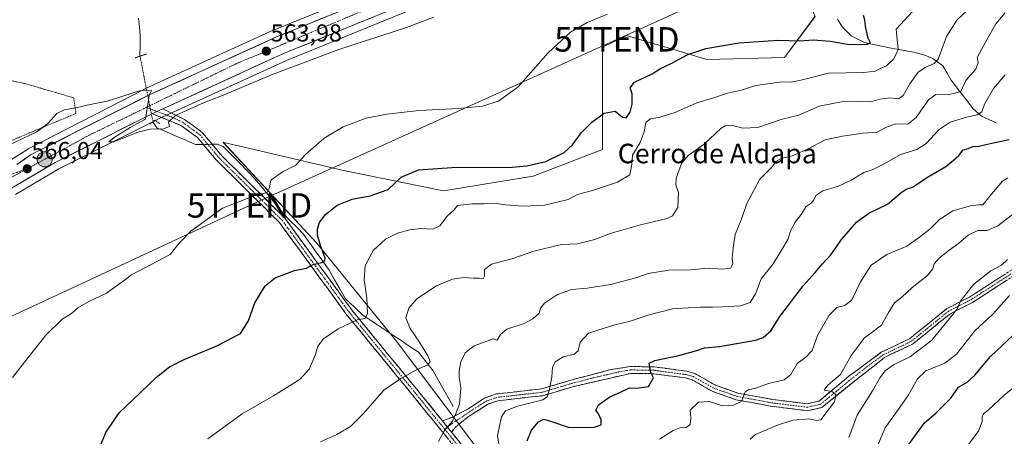
# Model space of a CAD drawing. Units: metres. Extents: x 617599 to 621052, y 4734061 to 4736433.
# Drawn here: x 618930 to 619332, y 4734650 to 4734820 of the extents above; entities that cross this region are included whole.
import ezdxf
from ezdxf.enums import TextEntityAlignment as Align

# ---------------------------------------------------------------- set-up
doc = ezdxf.new("R2010")
doc.units = ezdxf.units.M
doc.header["$MEASUREMENT"] = 0
for name, pattern in [('TRAZO_Y_PUNTO', [1, 0.5, -0.25, 0, -0.25]), ('TRAZOS', [0.75, 0.5, -0.25]), ('TRAZOS2', [0.375, 0.25, -0.125]), ('TRAZOSX2', [1.5, 1, -0.5])]:
    doc.linetypes.add(name, pattern=pattern)
doc.layers.get('0').update_dxf_attribs({"lineweight": 5})
for name, color, linetype, lineweight in [('Arbolado forestal CxS', 92, 'Continuous', 0), ('Camino', 19, 'TRAZOSX2', 0), ('Camino Cxs', 19, 'Continuous', 0), ('Camino eje', 19, 'TRAZO_Y_PUNTO', 0), ('Carretera de calzada única', 19, 'Continuous', 13), ('Carretera de calzada única Cxs', 19, 'Continuous', 13), ('Carretera de calzada única eje', 19, 'TRAZO_Y_PUNTO', 0), ('Carátula', 7, 'Continuous', 5), ('Corriente natural lineal', 142, 'Continuous', 13), ('Corriente natural lineal oculto', 19, 'TRAZO_Y_PUNTO', 13), ('Cultivos herbáceos CxS', 92, 'Continuous', 0), ('Curva de nivel maestra', 36, 'Continuous', 30), ('Curva de nivel normal', 36, 'Continuous', 0), ('Núcleo urbano CxS', 19, 'Continuous', 0), ('Puente lineal', 2, 'TRAZOS2', 0), ('Punto de cota en terreno', 7, 'Continuous', 0), ('Punto kilométrico de carretera', 7, 'Continuous', 0), ('Rótulo de punto de cota en terreno', 19, 'Continuous', 0), ('Tendido', 6, 'Continuous', 0), ('Texto cartográfico', 19, 'Continuous', 0), ('Torre de tendido puntual', 7, 'Continuous', 0), ('Valla', 19, 'TRAZOS', 0)]:
    doc.layers.add(name, color=color, linetype=linetype, lineweight=lineweight)
doc.styles.add('Arial', font='txt', dxfattribs={"height": 0.2})

# ---------------------------------------------------------------- blocks, each defined once
blk = doc.blocks.new('*U153')
at = {"layer": 'Arbolado forestal CxS', "color": 92, "linetype": 'Continuous', "lineweight": 0}
blk.add_polyline3d([(619123.7519, 4734635.5671, 596.278), (619083.4065, 4734689.0635, 583.2445), (619050.8515, 4734729.1571, 575.0903), (619012.6797, 4734770.2441, 567.0689), (619013.0437, 4734770.1593, 567.1332), (619021.3643, 4734768.2207, 568.3297), (619037.0005, 4734764.5783, 569.8097), (619061.8491, 4734758.7899, 572.468), (619102.7537, 4734750.4377, 578.3074), (619139.3651, 4734756.4675, 576.8225), (619167.7475, 4734767.3259, 576.9683), (619167.7475, 4734809.0903, 571.6075), (619177.5161, 4734813.9683, 572.1243), (619187.5227, 4734810.9513, 573.5922), (619195.9801, 4734808.4013, 574.7632), (619210.3219, 4734804.0779, 577.1913), (619242.0443, 4734804.9127, 578.1066), (619254.5655, 4734821.6187, 573.1307)], dxfattribs=at)
blk = doc.blocks.new('*U179')
at = {"layer": 'Curva de nivel normal', "color": 36, "linetype": 'Continuous', "lineweight": 0}
blk.add_polyline3d([(618926.68, 4734674.11, 570), (618931.55, 4734680.4, 570), (618940.29, 4734691.42, 570), (618946.76, 4734697.85, 570), (618950.74, 4734700.26, 570), (618953.33, 4734702.55, 570), (618957.86, 4734705.22, 570), (618965.1, 4734708.63, 570), (618972.96, 4734714.25, 570), (618975.27, 4734716.08, 570), (618991.1, 4734724.38, 570), (618994.73, 4734729.05, 570), (618999.5, 4734733.97, 570), (619012.42, 4734743.31, 570), (619025.71, 4734748.44, 570), (619030.68, 4734749.77, 570), (619031.68, 4734751.63, 570), (619032.2, 4734754.74, 570), (619036.91, 4734758.21, 570), (619042.39, 4734760.86, 570), (619046.32, 4734765.26, 570), (619053.99, 4734771.9, 570), (619061.8, 4734776.58, 570), (619071.19, 4734780.07, 570), (619079.49, 4734781.78, 570), (619092.86, 4734783.29, 570), (619108.96, 4734784.12, 570), (619118.7, 4734785.08, 570), (619125.27, 4734787.05, 570), (619133.3, 4734792.9, 570), (619145.5, 4734806.79, 570), (619154.67, 4734815.32, 570), (619161.44, 4734819.23, 570), (619169.78, 4734822.66, 570)], dxfattribs=at)
blk = doc.blocks.new('*U185')
at = {"layer": 'Curva de nivel normal', "color": 36, "linetype": 'Continuous', "lineweight": 0}
blk.add_polyline3d([(619279.74, 4734645.15, 620), (619283.21, 4734653.48, 620), (619287.26, 4734659.27, 620), (619292.68, 4734666.81, 620), (619296.39, 4734673.6, 620), (619299.84, 4734676.84, 620), (619307.66, 4734679.97, 620), (619312.33, 4734683.62, 620), (619319.92, 4734693.18, 620), (619327.24, 4734700.02, 620), (619334.1, 4734707.68, 620)], dxfattribs=at)
blk = doc.blocks.new('*U190')
at = {"layer": 'Curva de nivel normal', "color": 36, "linetype": 'Continuous', "lineweight": 0}
blk.add_polyline3d([(619317.22, 4734646.51, 630), (619321.34, 4734652.11, 630), (619322.9, 4734656.12, 630), (619322.82, 4734657.99, 630), (619323.38, 4734659.22, 630), (619325.4, 4734660.86, 630), (619331.82, 4734666.83, 630), (619349.75, 4734681.15, 630)], dxfattribs=at)
blk = doc.blocks.new('*U195')
at = {"layer": 'Curva de nivel maestra', "color": 36, "linetype": 'Continuous', "lineweight": 30}
blk.add_polyline3d([(619292.81, 4734646.53, 625), (619299.33, 4734655.55, 625), (619303.94, 4734659.48, 625), (619310.1, 4734665.68, 625), (619313.2, 4734670.09, 625), (619316.73, 4734672.16, 625), (619319.91, 4734675.02, 625), (619326.25, 4734682.64, 625), (619335.58, 4734691.42, 625)], dxfattribs=at)
blk = doc.blocks.new('5PATER')
at = {"layer": 'Carátula', "linetype": 'Continuous', "lineweight": 5}
h = blk.add_hatch(color=250, dxfattribs=at)
edge = h.paths.add_edge_path()
edge.add_ellipse((0, 0.01), major_axis=(-1.33, -1.34), ratio=0.999422, start_angle=0, end_angle=360)
blk = doc.blocks.new('5TTEND')
blk.add_text('5TTEND', height=10).set_placement((0, 0), align=Align.MIDDLE_CENTER)
blk = doc.blocks.new('*U206')
at = {"layer": 'Carretera de calzada única Cxs', "color": 19, "linetype": 'Continuous', "lineweight": 13}
for points in [[(619074.43, 4734821.59, 563.11), (619069.8, 4734819.71, 563.08), (619065.17, 4734817.82, 563.26), (619060.54, 4734815.94, 563.33), (619055.91, 4734814.05, 563.31), (619051.28, 4734812.17, 563.54), (619046.65, 4734810.28, 563.58), (619042.02, 4734808.4, 563.62), (619037.39, 4734806.51, 563.81), (619032.9, 4734804.46, 563.86), (619028.42, 4734802.41, 564.05), (619023.93, 4734800.36, 564.11), (619019.45, 4734798.31, 564.15), (619014.96, 4734796.26, 564.32), (619010.48, 4734794.21, 564.33), (619005.99, 4734792.16, 564.46), (619001.51, 4734790.11, 564.44), (618997.02, 4734788.06, 564.62), (618992.54, 4734786.01, 564.7), (618988.05, 4734783.96, 564.78), (618985.69, 4734782.87, 564.82), (618983.71, 4734781.91, 564.77), (618979.31, 4734779.7, 564.74), (618974.92, 4734777.5, 565.01), (618970.52, 4734775.29, 564.94), (618966.12, 4734773.08, 565.18), (618961.73, 4734770.88, 565.12), (618957.33, 4734768.67, 565.32), (618952.93, 4734766.46, 565.35), (618948.54, 4734764.26, 565.4), (618944.14, 4734762.05, 565.55), (618940.55, 4734759.94, 565.51), (618936.97, 4734757.83, 565.71), (618933.38, 4734755.72, 565.7), (618929.8, 4734753.61, 565.8), (618926.21, 4734751.5, 565.87)], [(618928.4, 4734761.15, 566.3), (618931.21, 4734763.11, 566.23), (618934.02, 4734765.07, 566.09), (618938.4, 4734767.29, 566.04), (618942.79, 4734769.51, 565.86), (618947.18, 4734771.73, 565.82), (618951.57, 4734773.95, 565.68), (618955.95, 4734776.17, 565.57), (618960.34, 4734778.39, 565.48), (618964.73, 4734780.6, 565.34), (618969.12, 4734782.82, 565.28), (618973.5, 4734785.04, 565.13), (618977.89, 4734787.26, 565.08), (618982.28, 4734789.48, 564.94), (618986.63, 4734791.47, 564.89), (618990.98, 4734793.45, 564.81), (618995.33, 4734795.44, 564.68), (618999.67, 4734797.43, 564.64), (619004.02, 4734799.41, 564.53), (619008.37, 4734801.4, 564.48), (619012.72, 4734803.39, 564.4), (619017.07, 4734805.37, 564.26), (619021.42, 4734807.36, 564.23), (619025.76, 4734809.35, 564.09), (619030.11, 4734811.33, 564.02), (619034.46, 4734813.32, 563.94), (619038.73, 4734815.06, 563.79), (619042.99, 4734816.79, 563.73), (619047.26, 4734818.53, 563.65), (619051.52, 4734820.26, 563.56), (619055.79, 4734822, 563.49)]]:
    blk.add_polyline3d(points, dxfattribs=at)
blk = doc.blocks.new('5HITCA')
at = {"layer": 'Carátula', "linetype": 'Continuous', "lineweight": 5}
h = blk.add_hatch(color=1, dxfattribs=at)
edge = h.paths.add_edge_path()
edge.add_arc((0, 0), 3.1, 0.0011, 360.0011)
at = {"layer": 'Carátula', "color": 250, "linetype": 'Continuous', "lineweight": 5}
blk.add_circle((0, 0, 0), 3.1, dxfattribs=at)

msp = doc.modelspace()

# ---------------------------------------------------------------- linework, layer by layer
at = {"layer": 'Arbolado forestal CxS', "color": 92, "linetype": 'Continuous', "lineweight": 0}
msp.add_polyline3d([(619241.62, 4734866.3, 560.53), (619242.05, 4734863.07, 560.82), (619244.55, 4734844.17, 567.29), (619254.57, 4734821.62, 573.13), (619242.04, 4734804.91, 578.11), (619210.32, 4734804.08, 577.19), (619195.98, 4734808.4, 574.76), (619187.52, 4734810.95, 573.59), (619177.52, 4734813.97, 572.12), (619167.75, 4734809.09, 571.61), (619167.75, 4734767.33, 576.97), (619139.37, 4734756.47, 576.82), (619102.75, 4734750.44, 578.31), (619061.85, 4734758.79, 572.47), (619037, 4734764.58, 569.81), (619021.36, 4734768.22, 568.33), (619013.04, 4734770.16, 567.13), (619012.68, 4734770.24, 567.07), (619050.85, 4734729.16, 575.09), (619083.41, 4734689.06, 583.24), (619123.75, 4734635.57, 596.28)], dxfattribs=at)
at = {"layer": 'Camino', "color": 19, "linetype": 'TRAZOSX2', "lineweight": 0}
for points in [[(618988.05, 4734783.96), (618996.94, 4734779.6), (619004.2, 4734774.3), (619012.13, 4734764.79), (619037.88, 4734739.3), (619065.54, 4734701.37), (619089.69, 4734671.93), (619102.3, 4734656.37)], [(619128.66, 4734615.13), (619123.01, 4734626.16), (619107.7, 4734645.26), (619086.96, 4734670.81), (619063.31, 4734699.65), (619035.74, 4734737.46), (619010.06, 4734762.89), (619002.26, 4734772.24), (618995.48, 4734777.19), (618983.71, 4734781.91)], [(619102.3, 4734656.37), (619106.54, 4734657.95), (619112.87, 4734661.3), (619118.86, 4734665.24), (619119.75, 4734665.77), (619124.27, 4734667.36), (619142.84, 4734669.44), (619154.75, 4734673.03), (619170.65, 4734677.2), (619179.02, 4734678.61), (619188.91, 4734678.45), (619202.17, 4734676.67), (619205.46, 4734675.75), (619213.7, 4734671.04), (619222.98, 4734667.76), (619236.75, 4734665.19), (619251.4, 4734663.35), (619256.23, 4734664.48), (619268.55, 4734674.72), (619281.66, 4734684.4), (619293.18, 4734689.94), (619308.47, 4734702.27), (619317.71, 4734707), (619339.58, 4734721.11)], [(619340.78, 4734718.9), (619320.79, 4734706.02), (619318.95, 4734704.83), (619309.89, 4734700.19), (619294.47, 4734687.79), (619283.03, 4734682.29), (619268.5, 4734670.9), (619257.38, 4734661.87), (619251.55, 4734660.5), (619236.31, 4734662.41), (619222.25, 4734665.04), (619212.52, 4734668.47), (619204.36, 4734673.14), (619201.6, 4734673.91), (619188.7, 4734675.65), (619179.23, 4734675.8), (619155.51, 4734670.32), (619143.4, 4734666.67), (619124.9, 4734664.6), (619120.95, 4734663.21), (619120.81, 4734663.13), (619113.01, 4734658.17), (619107.63, 4734653.81), (619105.99, 4734651.82)], [(619105.99, 4734651.82), (619109.88, 4734647.02), (619125.37, 4734627.69), (619131.78, 4734615.19), (619138.8, 4734605.88), (619152.25, 4734588.52), (619150.71, 4734587.53)]]:
    msp.add_lwpolyline(points, dxfattribs=at)
at = {"layer": 'Camino Cxs', "color": 19, "linetype": 'Continuous', "lineweight": 0}
for points in [[(618988.05, 4734783.96), (618985.69, 4734782.87), (618983.71, 4734781.91)], [(619102.3, 4734656.37), (619105.99, 4734651.82)]]:
    msp.add_lwpolyline(points, dxfattribs=at)
for points in [[(619104.74, 4734648.91, 590.5), (619101.77, 4734652.56, 589.56), (619098.81, 4734656.21, 588.65), (619095.85, 4734659.86, 587.8), (619092.88, 4734663.51, 586.99), (619089.92, 4734667.16, 586.19), (619086.96, 4734670.81, 585.36), (619084, 4734674.42, 584.69), (619081.05, 4734678.02, 583.87), (619078.09, 4734681.63, 583.13), (619075.13, 4734685.23, 582.45), (619072.18, 4734688.84, 581.69), (619069.22, 4734692.44, 580.97), (619066.27, 4734696.05, 580.07), (619063.31, 4734699.65, 579.14), (619060.55, 4734703.43, 578.29), (619057.8, 4734707.21, 577.5), (619055.04, 4734710.99, 576.73), (619052.28, 4734714.77, 575.86), (619049.53, 4734718.56, 575.14), (619046.77, 4734722.34, 574.44), (619044.01, 4734726.12, 573.62), (619041.25, 4734729.9, 573.05), (619038.5, 4734733.68, 572.43), (619035.74, 4734737.46, 571.84), (619032.53, 4734740.64, 571.21), (619029.32, 4734743.82, 570.76), (619026.11, 4734747, 570.18), (619022.9, 4734750.18, 569.43), (619019.69, 4734753.35, 568.93), (619016.48, 4734756.53, 568.38), (619013.27, 4734759.71, 567.79), (619010.06, 4734762.89, 567.37), (619007.46, 4734766.01, 566.88), (619004.86, 4734769.12, 566.69), (619002.26, 4734772.24, 566.28), (618998.87, 4734774.72, 565.64), (618995.48, 4734777.19, 565.33), (618991.56, 4734778.76, 565.01), (618987.63, 4734780.34, 564.7), (618983.71, 4734781.91, 564.77), (618985.69, 4734782.87, 564.82), (618988.05, 4734783.96, 564.78), (618992.5, 4734781.78, 564.81), (618996.94, 4734779.6, 565.29), (619000.57, 4734776.95, 565.75), (619004.2, 4734774.3, 566.16), (619006.84, 4734771.13, 566.49), (619009.49, 4734767.96, 566.4), (619012.13, 4734764.79, 567), (619015.35, 4734761.6, 567.42), (619018.57, 4734758.42, 568.2), (619021.79, 4734755.23, 568.78), (619025.01, 4734752.05, 569.27), (619028.22, 4734748.86, 569.88), (619031.44, 4734745.67, 570.41), (619034.66, 4734742.49, 570.93), (619037.88, 4734739.3, 571.77), (619040.65, 4734735.51, 572.41), (619043.41, 4734731.71, 572.99), (619046.18, 4734727.92, 573.34), (619048.94, 4734724.13, 574.21), (619051.71, 4734720.34, 574.93), (619054.48, 4734716.54, 575.8), (619057.24, 4734712.75, 576.66), (619060.01, 4734708.96, 577.36), (619062.77, 4734705.16, 578.13), (619065.54, 4734701.37, 578.95), (619068.56, 4734697.69, 579.76), (619071.58, 4734694.01, 580.86), (619074.6, 4734690.33, 581.61), (619077.61, 4734686.65, 582.44), (619080.63, 4734682.97, 583.04), (619083.65, 4734679.29, 583.81), (619086.67, 4734675.61, 584.62), (619089.69, 4734671.93, 585.53), (619092.21, 4734668.82, 586.23), (619094.73, 4734665.71, 586.95), (619097.25, 4734662.59, 587.7), (619099.78, 4734659.48, 588.41), (619102.3, 4734656.37, 589.18), (619102.3, 4734656.37, 589.18), (619104.14, 4734654.1, 589.74), (619104.83, 4734653.25, 589.95), (619105.99, 4734651.82, 590.3), (619107.35, 4734650.14, 590.71), (619109.88, 4734647.02, 591.38)], [(619332.78, 4734713.75, 616.89), (619328.79, 4734711.17, 616.78), (619324.79, 4734708.6, 616.1), (619320.79, 4734706.02, 615.79), (619318.95, 4734704.83, 615.6), (619315.93, 4734703.28, 615.25), (619312.91, 4734701.74, 615.27), (619309.89, 4734700.19, 614.84), (619306.04, 4734697.09, 614.43), (619302.18, 4734693.99, 614.02), (619298.33, 4734690.89, 613.73), (619294.47, 4734687.79, 613.4), (619290.66, 4734685.96, 613.32), (619286.84, 4734684.12, 613), (619283.03, 4734682.29, 612.74), (619279.4, 4734679.44, 612.31), (619275.77, 4734676.6, 611.97), (619272.13, 4734673.75, 611.37), (619268.5, 4734670.9, 610.93), (619264.79, 4734667.89, 610.39), (619261.09, 4734664.88, 609.76), (619257.38, 4734661.87, 609.5), (619254.47, 4734661.19, 609.23), (619251.55, 4734660.5, 609.16), (619247.74, 4734660.98, 608.81), (619243.93, 4734661.46, 608.29), (619240.12, 4734661.93, 607.68), (619236.31, 4734662.41, 606.99), (619231.62, 4734663.29, 606.07), (619226.94, 4734664.16, 605.18), (619222.25, 4734665.04, 604.57), (619219.01, 4734666.18, 604.17), (619215.76, 4734667.33, 603.75), (619212.52, 4734668.47, 603.1), (619208.44, 4734670.81, 602.75), (619204.36, 4734673.14, 602.04), (619201.6, 4734673.91, 601.49), (619197.3, 4734674.49, 600.9), (619193, 4734675.07, 600.49), (619188.7, 4734675.65, 600.04), (619183.97, 4734675.73, 599.24), (619179.23, 4734675.8, 598.53), (619174.49, 4734674.7, 597.98), (619169.74, 4734673.61, 597.61), (619165, 4734672.51, 597.35), (619160.25, 4734671.42, 596.88), (619155.51, 4734670.32, 596.14), (619151.47, 4734669.1, 595.75), (619147.44, 4734667.89, 595.14), (619143.4, 4734666.67, 594.68), (619138.78, 4734666.15, 594.14), (619134.15, 4734665.64, 593.61), (619129.53, 4734665.12, 593.06), (619124.9, 4734664.6, 592.55), (619120.95, 4734663.21, 592.13), (619120.81, 4734663.13, 592.11), (619116.91, 4734660.65, 591.44), (619113.01, 4734658.17, 590.73), (619110.32, 4734655.99, 590.33), (619107.63, 4734653.81, 590.21), (619105.99, 4734651.82, 590.33), (619105.99, 4734651.82, 590.33), (619104.83, 4734653.25, 589.97), (619104.14, 4734654.1, 589.75), (619102.3, 4734656.37, 589.18), (619106.54, 4734657.95, 589.77), (619109.7, 4734659.63, 589.99), (619112.87, 4734661.3, 590.69), (619115.86, 4734663.27, 591.29), (619118.86, 4734665.24, 591.84), (619119.75, 4734665.77, 591.97), (619124.27, 4734667.36, 592.4), (619128.91, 4734667.88, 592.75), (619133.56, 4734668.4, 593.11), (619138.2, 4734668.92, 593.6), (619142.84, 4734669.44, 594.22), (619146.81, 4734670.64, 594.83), (619150.78, 4734671.83, 595.72), (619154.75, 4734673.03, 596.21), (619158.73, 4734674.07, 596.55), (619162.7, 4734675.12, 596.81), (619166.68, 4734676.16, 596.94), (619170.65, 4734677.2, 597.61), (619174.84, 4734677.91, 598.33), (619179.02, 4734678.61, 598.91), (619183.97, 4734678.53, 599.45), (619188.91, 4734678.45, 600.14), (619193.33, 4734677.86, 600.71), (619197.75, 4734677.26, 601.16), (619202.17, 4734676.67, 601.59), (619205.46, 4734675.75, 601.92), (619209.58, 4734673.4, 602.6), (619213.7, 4734671.04, 602.98), (619218.34, 4734669.4, 603.71), (619222.98, 4734667.76, 604.51), (619227.57, 4734666.9, 605.1), (619232.16, 4734666.05, 605.88), (619236.75, 4734665.19, 606.47), (619241.63, 4734664.58, 607.18), (619246.52, 4734663.96, 607.87), (619251.4, 4734663.35, 608.65), (619256.23, 4734664.48, 609.23), (619259.31, 4734667.04, 609.65), (619262.39, 4734669.6, 609.81), (619265.47, 4734672.16, 610.28), (619268.55, 4734674.72, 610.7), (619271.83, 4734677.14, 611.36), (619275.11, 4734679.56, 611.64), (619278.38, 4734681.98, 612.14), (619281.66, 4734684.4, 612.3), (619285.5, 4734686.25, 612.66), (619289.34, 4734688.09, 612.87), (619293.18, 4734689.94, 613.05), (619297, 4734693.02, 613.59), (619300.83, 4734696.11, 613.9), (619304.65, 4734699.19, 614.16), (619308.47, 4734702.27, 614.47), (619311.55, 4734703.85, 614.79), (619314.63, 4734705.42, 614.8), (619317.71, 4734707, 615.14), (619321.36, 4734709.35, 615.42), (619325, 4734711.7, 615.84), (619328.65, 4734714.06, 616.02), (619332.29, 4734716.41, 615.94)]]:
    msp.add_polyline3d(points, dxfattribs=at)
at = {"layer": 'Camino eje', "color": 19, "linetype": 'TRAZO_Y_PUNTO', "lineweight": 0}
for points in [[(618981.32, 4734784.51), (618985.69, 4734782.87)], [(618985.69, 4734782.87), (618991.77, 4734780.58), (618996.21, 4734778.4), (619003.23, 4734773.27), (619011.1, 4734763.84), (619023.94, 4734751.13), (619036.81, 4734738.38), (619064.43, 4734700.51), (619088.32, 4734671.37), (619103.23, 4734652.99)], [(619340.18, 4734720.01), (619330.19, 4734713.57), (619319.25, 4734706.51), (619318.33, 4734705.92), (619309.18, 4734701.23), (619301.54, 4734695.07), (619293.83, 4734688.87), (619282.35, 4734683.35), (619275.79, 4734678.51), (619268.53, 4734672.81), (619262.37, 4734667.69), (619256.81, 4734663.18), (619253.89, 4734662.49), (619251.48, 4734661.93), (619236.53, 4734663.8), (619229.65, 4734665.09), (619222.62, 4734666.4), (619217.98, 4734668.04), (619213.11, 4734669.76), (619209.03, 4734672.09), (619204.91, 4734674.45), (619201.89, 4734675.29), (619195.26, 4734676.18), (619188.81, 4734677.05), (619179.13, 4734677.21), (619174.94, 4734676.5), (619163.08, 4734673.76), (619155.13, 4734671.68), (619143.12, 4734668.06), (619124.59, 4734665.98), (619120.35, 4734664.49), (619119.84, 4734664.19), (619113.37, 4734660.06), (619107.63, 4734656.21), (619104.37, 4734653.82)], [(619104.37, 4734653.82), (619103.23, 4734652.99)], [(619103.23, 4734652.99), (619108.79, 4734646.14), (619124.19, 4734626.93), (619130.54, 4734614.55)]]:
    msp.add_lwpolyline(points, dxfattribs=at)
at = {"layer": 'Carretera de calzada única', "color": 19, "linetype": 'Continuous', "lineweight": 13}
for points in [[(619200.74, 4734863.68), (619191.98, 4734863.26), (619143.71, 4734847.76), (619088.32, 4734827.25), (619037.39, 4734806.51), (618988.05, 4734783.96)], [(618928.4, 4734761.15), (618934.02, 4734765.07), (618982.28, 4734789.48), (619034.46, 4734813.32), (619085.64, 4734834.15), (619141.28, 4734854.76), (619154.25, 4734858.97)], [(618983.71, 4734781.91), (618944.14, 4734762.05), (618926.21, 4734751.5), (618913.83, 4734743.04), (618848.14, 4734689.89), (618843.62, 4734685.57), (618842.1, 4734683.64), (618838.48, 4734675.94), (618833.67, 4734668.8)]]:
    msp.add_lwpolyline(points, dxfattribs=at)
at = {"layer": 'Carretera de calzada única Cxs', "color": 19, "linetype": 'Continuous', "lineweight": 13}
msp.add_lwpolyline([(618988.05, 4734783.96), (618985.69, 4734782.87), (618983.71, 4734781.91)], dxfattribs=at)
at = {"layer": 'Carretera de calzada única eje', "color": 19, "linetype": 'TRAZO_Y_PUNTO', "lineweight": 0}
for points in [[(619163.67, 4734858.53), (619155.16, 4734855.91), (619136.76, 4734850.25), (619076.03, 4734826.59), (619017.62, 4734802.18), (618981.32, 4734784.51)], [(618981.32, 4734784.51), (618957.85, 4734773.09), (618932.66, 4734759.43)], [(618932.66, 4734759.43), (618921.35, 4734753.31), (618895.78, 4734733.04), (618856.6, 4734703.13), (618845.3, 4734694.76)], [(618932.66, 4734759.43), (618924.19, 4734756.52), (618919.67, 4734755.1), (618918.86, 4734754.89)]]:
    msp.add_lwpolyline(points, dxfattribs=at)
at = {"layer": 'Corriente natural lineal', "color": 142, "linetype": 'Continuous', "lineweight": 13}
for points in [[(618978.74, 4734805.51, 562.75), (618978.79, 4734809.78, 562.33), (618978.84, 4734814.04, 561.95), (618978.48, 4734817.5, 561.78), (618978.11, 4734820.95, 561.55)], [(619328.65, 4734778.2, 597.42), (619325.62, 4734779.56, 596.79), (619322.59, 4734780.92, 595.68), (619319.24, 4734784, 593.66), (619316.24, 4734787.87, 591.36), (619313.23, 4734791.73, 589.26), (619310.23, 4734795.6, 587.06), (619308.52, 4734798.55, 586.37), (619306.8, 4734801.5, 585.55), (619304.77, 4734803, 584.89), (619302.74, 4734804.5, 584.33), (619299.51, 4734805.83, 583.73), (619294.98, 4734807.04, 582.45), (619290.35, 4734807.92, 580.64), (619285.71, 4734808.8, 578.67), (619281.08, 4734809.68, 576.73), (619277.95, 4734810.39, 575.72), (619274.82, 4734811.09, 574.95), (619272.09, 4734812.43, 574.03), (619269.35, 4734813.76, 573.54), (619267.57, 4734815.56, 573.34), (619265.79, 4734817.35, 572.82), (619263.71, 4734820.58, 571.97)], [(619004.64, 4734769.39, 566.68), (619001.89, 4734769.36, 566.87), (619001.39, 4734769.35, 566.89), (618997.47, 4734771.06, 566.23), (618993.54, 4734772.78, 565.76), (618989.62, 4734774.49, 565.64), (618985.69, 4734776.2, 565.23), (618984.02, 4734778.67, 564.49)], [(619106.75, 4734662.26, 588.06), (619104.71, 4734665.89, 587.77), (619102.67, 4734669.52, 586.98), (619100.62, 4734673.15, 585.9), (619098.58, 4734676.78, 585.77), (619095.56, 4734680.64, 584.78), (619092.54, 4734684.49, 584.05), (619088.78, 4734686.98, 583.39), (619085.02, 4734689.47, 582.95), (619081.26, 4734691.96, 582.36), (619077.5, 4734694.45, 581.42), (619073.74, 4734696.94, 580.57), (619069.98, 4734699.43, 579.5), (619066.35, 4734702.82, 578.68), (619062.71, 4734706.21, 577.95), (619060.5, 4734710.14, 577.19), (619058.28, 4734714.08, 576.53), (619056.07, 4734718.01, 575.68), (619053.43, 4734721.68, 575), (619050.8, 4734725.36, 574.29), (619048.16, 4734729.03, 573.67), (619045.52, 4734732.7, 573.14), (619042.78, 4734735.5, 572.68), (619040.03, 4734738.3, 572.13), (619037.29, 4734741.1, 571.37), (619034.39, 4734744.65, 570.69), (619031.5, 4734748.21, 569.99), (619028.6, 4734751.76, 569.61), (619025.7, 4734755.31, 569.08), (619022.47, 4734758.63, 568.44), (619019.25, 4734761.96, 567.77), (619016.02, 4734765.28, 567.09), (619012.79, 4734768.6, 566.46), (619010.34, 4734769.45, 566.3), (619009.64, 4734769.44, 566.35), (619008.26, 4734769.43, 566.44)]]:
    msp.add_polyline3d(points, dxfattribs=at)
at = {"layer": 'Corriente natural lineal oculto', "color": 19, "linetype": 'TRAZO_Y_PUNTO', "lineweight": 13}
for points in [[(618984.02, 4734778.67, 564.49), (618983.41, 4734781.76, 564.76), (618982.67, 4734785.53, 564.96), (618981.93, 4734789.3, 564.95), (618981.13, 4734793.36, 564.7), (618980.34, 4734797.41, 563.76), (618979.54, 4734801.46, 563.13), (618978.74, 4734805.51, 562.75)], [(619008.26, 4734769.43, 566.44), (619004.64, 4734769.39, 566.68)]]:
    msp.add_polyline3d(points, dxfattribs=at)
at = {"layer": 'Cultivos herbáceos CxS', "color": 92, "linetype": 'Continuous', "lineweight": 0}
for points in [[(619333.21, 4734953.53, 560.55), (619291.18, 4734933.99, 557.31), (619255.02, 4734919.33, 553.74), (619242.77, 4734921.95, 550.56), (619238.01, 4734915.44, 551.69), (619231.57, 4734906.62, 553.75), (619197.37, 4734884.15, 559.9), (619204.01, 4734877.86, 560.55), (619197.13, 4734876.06, 560.67), (619196.96, 4734876.01, 560.68), (619140.35, 4734857.61, 561.72), (619140.25, 4734857.58, 561.72), (619084.6, 4734836.96, 562.82), (619084.51, 4734836.93, 562.82), (619033.33, 4734816.1, 563.92), (619033.21, 4734816.05, 563.93), (618981.03, 4734792.21, 564.99), (618980.91, 4734792.15, 565), (618933.38, 4734767.76, 566.1), (618933.25, 4734767.69, 566.1), (618933.16, 4734767.63, 566.11), (618911.41, 4734753.98, 566.64)], [(619204.01, 4734877.86, 560.55), (619197.13, 4734876.06, 560.67), (619196.96, 4734876.01, 560.68), (619140.35, 4734857.61, 561.72), (619140.25, 4734857.58, 561.72), (619084.6, 4734836.96, 562.82), (619084.51, 4734836.93, 562.82), (619033.33, 4734816.1, 563.92), (619033.21, 4734816.05, 563.93), (618981.03, 4734792.21, 564.99), (618980.91, 4734792.15, 565), (618933.38, 4734767.76, 566.1), (618933.25, 4734767.69, 566.1), (618933.16, 4734767.63, 566.11), (618911.41, 4734753.98, 566.64)], [(618927.82, 4734748.97, 565.79), (618945.57, 4734759.41, 566.03), (618985.06, 4734779.22, 565.39), (618986.8, 4734780.09, 565.24), (618989.29, 4734781.23, 565.19), (619038.58, 4734803.76, 565.25), (619089.41, 4734824.45, 564.41), (619144.69, 4734844.92, 564.16), (619192.52, 4734860.28, 562.23), (619200.74, 4734863.68, 560.81), (619201.98, 4734863.74, 560.74), (619215.45, 4734863.3, 560.57), (619228.76, 4734862.86, 560.57), (619232.72, 4734863.51, 560.52), (619236.25, 4734864.09, 560.59), (619240.92, 4734865.84, 560.53), (619240.92, 4734865.84, 560.53), (619241.62, 4734866.3, 560.53)], [(619241.62, 4734866.3, 560.53), (619242.05, 4734863.07, 560.82), (619244.55, 4734844.17, 567.29), (619254.57, 4734821.62, 573.13), (619242.04, 4734804.91, 578.11), (619210.32, 4734804.08, 577.19), (619195.98, 4734808.4, 574.76), (619187.52, 4734810.95, 573.59), (619177.52, 4734813.97, 572.12), (619167.75, 4734809.09, 571.61), (619167.75, 4734767.33, 576.97), (619139.37, 4734756.47, 576.82), (619102.75, 4734750.44, 578.31), (619061.85, 4734758.79, 572.47), (619037, 4734764.58, 569.81), (619021.36, 4734768.22, 568.33), (619013.04, 4734770.16, 567.13), (619012.68, 4734770.24, 567.07), (619050.85, 4734729.16, 575.09), (619083.41, 4734689.06, 583.24), (619123.75, 4734635.57, 596.28)], [(618927.82, 4734748.97, 565.79), (618945.57, 4734759.41, 566.03), (618985.06, 4734779.22, 565.39), (618986.8, 4734780.09, 565.24), (618989.29, 4734781.23, 565.19), (619038.58, 4734803.76, 565.25), (619089.41, 4734824.45, 564.41)], [(619254.57, 4734821.62, 573.13), (619242.04, 4734804.91, 578.11), (619210.32, 4734804.08, 577.19), (619195.98, 4734808.4, 574.76), (619187.52, 4734810.95, 573.59), (619177.52, 4734813.97, 572.12), (619167.75, 4734809.09, 571.61), (619167.75, 4734767.33, 576.97), (619139.37, 4734756.47, 576.82), (619102.75, 4734750.44, 578.31), (619061.85, 4734758.79, 572.47), (619037, 4734764.58, 569.81), (619021.36, 4734768.22, 568.33), (619013.04, 4734770.16, 567.13), (619012.68, 4734770.24, 567.07), (619050.85, 4734729.16, 575.09), (619083.41, 4734689.06, 583.24), (619123.75, 4734635.57, 596.28)]]:
    msp.add_polyline3d(points, dxfattribs=at)
at = {"layer": 'Curva de nivel maestra', "color": 36, "linetype": 'Continuous', "lineweight": 30}
for points in [[(618959.85, 4734639.53, 575), (618964.75, 4734651.64, 575), (618970.19, 4734659.62, 575), (618978.98, 4734667.97, 575), (618985.44, 4734674.23, 575), (618990.82, 4734678.41, 575), (618997.1, 4734681.66, 575), (619010.1, 4734687.01, 575), (619019.77, 4734692.06, 575), (619023.1, 4734697.31, 575), (619025.64, 4734704.66, 575), (619029.83, 4734711.56, 575), (619033.93, 4734714.86, 575), (619041.94, 4734717.79, 575), (619046.75, 4734718.83, 575), (619049.5, 4734720.27, 575), (619053.03, 4734721.05, 575), (619054.33, 4734721.91, 575), (619054.36, 4734722.9, 575), (619052.56, 4734728.11, 575), (619051.28, 4734732.24, 575), (619051.23, 4734734.88, 575), (619052.14, 4734737.46, 575), (619054.57, 4734740.74, 575), (619059.27, 4734744.58, 575), (619065.38, 4734746.98, 575), (619072.83, 4734748.37, 575), (619080.15, 4734750.92, 575), (619085.48, 4734755.96, 575), (619092.6, 4734759.04, 575), (619106.17, 4734759.93, 575), (619130.81, 4734760.14, 575), (619136.84, 4734760.59, 575), (619144.64, 4734762.34, 575), (619152.12, 4734766.15, 575), (619155.48, 4734769.22, 575), (619159.12, 4734774.21, 575), (619163.37, 4734778.54, 575), (619168.48, 4734782.11, 575), (619172.92, 4734783.05, 575), (619175.97, 4734780.5, 575), (619177.34, 4734780.2, 575), (619178.98, 4734782.56, 575), (619179.92, 4734785.85, 575), (619179.83, 4734790.04, 575), (619178.98, 4734792.54, 575), (619180.76, 4734794.87, 575), (619187.98, 4734798.21, 575), (619191.5, 4734800.45, 575), (619195.79, 4734802.41, 575), (619202.67, 4734806.09, 575), (619209.99, 4734808.64, 575), (619223.64, 4734810.89, 575), (619239.32, 4734811.99, 575), (619248.42, 4734811.77, 575), (619253.79, 4734812.18, 575), (619260.79, 4734811.61, 575), (619267.79, 4734810.42, 575), (619275.51, 4734810.26, 575), (619277.22, 4734810.91, 575), (619276.34, 4734812.76, 575), (619275.14, 4734817.56, 575), (619274.87, 4734820.29, 575), (619274.33, 4734822.09, 575)], [(619136.89, 4734648.2, 600), (619138.72, 4734652.53, 600), (619141.62, 4734655.97, 600), (619143.73, 4734657.02, 600), (619146.48, 4734656.24, 600), (619154.18, 4734653.6, 600), (619164.36, 4734653.74, 600), (619167.18, 4734654.78, 600), (619167.13, 4734656.84, 600), (619166.14, 4734659.29, 600), (619165.05, 4734660.72, 600), (619166.05, 4734662.95, 600), (619170.78, 4734666.26, 600), (619175.1, 4734668.09, 600), (619178.74, 4734669.92, 600), (619181.77, 4734669.74, 600), (619186.48, 4734670.4, 600), (619188.53, 4734674.02, 600), (619187.41, 4734676.44, 600), (619187.1, 4734678.44, 600), (619186.85, 4734679.96, 600), (619189.16, 4734681.1, 600), (619198.89, 4734683.14, 600), (619206.24, 4734685.14, 600), (619209.44, 4734686.3, 600), (619215.57, 4734686.8, 600), (619230.26, 4734689.41, 600), (619233.35, 4734690.49, 600), (619236.46, 4734693.22, 600), (619240.13, 4734699, 600), (619243.79, 4734703.7, 600), (619249.67, 4734711.64, 600), (619254.59, 4734716.98, 600), (619257.45, 4734720.5, 600), (619261.1, 4734724.27, 600), (619265.54, 4734730.72, 600), (619271.56, 4734737.64, 600), (619276.62, 4734741.26, 600), (619284.17, 4734744.97, 600), (619289.58, 4734749.65, 600), (619291.81, 4734751.05, 600), (619294.46, 4734751.92, 600), (619301.17, 4734756.47, 600), (619308.07, 4734760.35, 600), (619311.16, 4734762.91, 600), (619313.32, 4734764.83, 600), (619315.18, 4734767.13, 600), (619317.13, 4734767.69, 600), (619319.13, 4734768.48, 600), (619321.46, 4734768.72, 600), (619326.18, 4734769.76, 600), (619333.89, 4734771.43, 600)]]:
    msp.add_polyline3d(points, dxfattribs=at)
at = {"layer": 'Curva de nivel normal', "color": 36, "linetype": 'Continuous', "lineweight": 0}
for points in [[(619006.52, 4734649.06, 580), (619020.46, 4734659.19, 580), (619033.26, 4734666.62, 580), (619044.14, 4734673.49, 580), (619047.87, 4734677.51, 580), (619050.42, 4734683.51, 580), (619051.41, 4734686.96, 580), (619053.77, 4734689.96, 580), (619059.68, 4734693.98, 580), (619067.42, 4734697.64, 580), (619070.82, 4734698.16, 580), (619071.74, 4734700.27, 580), (619071.49, 4734706.67, 580), (619070.41, 4734714.03, 580), (619070.74, 4734719.85, 580), (619074.21, 4734726.12, 580), (619079.05, 4734730.66, 580), (619083.97, 4734733.15, 580), (619089.01, 4734734.53, 580), (619093.47, 4734734.95, 580), (619098.44, 4734734.79, 580), (619101.3, 4734736.16, 580), (619104.27, 4734740.03, 580), (619106.98, 4734742.55, 580), (619108.53, 4734744.39, 580), (619114.51, 4734745.15, 580), (619119.36, 4734745.12, 580), (619123.27, 4734745.36, 580), (619128.07, 4734744.63, 580), (619135.15, 4734744.12, 580), (619144.01, 4734744.55, 580), (619149.24, 4734745.74, 580), (619153.64, 4734746.88, 580), (619157.58, 4734748.98, 580), (619164.11, 4734750.75, 580), (619173.85, 4734753.96, 580), (619178.9, 4734756.97, 580), (619179.77, 4734761.14, 580), (619179.96, 4734765.02, 580), (619183.12, 4734770.21, 580), (619184.76, 4734774.6, 580), (619185.42, 4734778.32, 580), (619187.4, 4734779.81, 580), (619191.26, 4734780.51, 580), (619197.74, 4734782.64, 580), (619206.35, 4734786.44, 580), (619212.72, 4734788.28, 580), (619218.76, 4734790.35, 580), (619223.95, 4734791.41, 580), (619230.33, 4734793.42, 580), (619241.07, 4734794.98, 580), (619244.79, 4734794.84, 580), (619248.79, 4734795.71, 580), (619260.14, 4734798.46, 580), (619274.53, 4734798.83, 580), (619279.14, 4734799.32, 580), (619281.19, 4734800.49, 580), (619283.72, 4734801.46, 580), (619286.82, 4734804.38, 580), (619288.52, 4734808.22, 580), (619287.8, 4734816.54, 580), (619297.76, 4734827.4, 580)], [(619052.53, 4734647.8, 585), (619059.15, 4734650.84, 585), (619064.78, 4734654.14, 585), (619070.11, 4734659.32, 585), (619078.44, 4734668.97, 585), (619085.33, 4734673.65, 585), (619091.99, 4734677.35, 585), (619096.4, 4734679.31, 585), (619097.34, 4734680.62, 585), (619096.34, 4734683.02, 585), (619092.99, 4734688.5, 585), (619089.08, 4734694.18, 585), (619087.44, 4734698.44, 585), (619088.54, 4734702.51, 585), (619091.87, 4734706.2, 585), (619099.85, 4734711.55, 585), (619106.44, 4734714.24, 585), (619111.11, 4734715, 585), (619114.85, 4734714.7, 585), (619117.41, 4734714.76, 585), (619118.96, 4734714.43, 585), (619119.52, 4734715.55, 585), (619119.53, 4734718.32, 585), (619122.44, 4734720.5, 585), (619130.64, 4734722.65, 585), (619139.65, 4734725.79, 585), (619151.03, 4734728.46, 585), (619157.5, 4734728.72, 585), (619164.66, 4734730.54, 585), (619170.92, 4734732.97, 585), (619183.24, 4734736.58, 585), (619194.21, 4734739.07, 585), (619196.35, 4734740.26, 585), (619198.52, 4734743.63, 585), (619198.8, 4734749.72, 585), (619197.76, 4734752.82, 585), (619197.88, 4734755.61, 585), (619200.06, 4734761.54, 585), (619202.79, 4734764.91, 585), (619209.24, 4734769.51, 585), (619216.28, 4734776, 585), (619217.87, 4734777.02, 585), (619220.43, 4734777.23, 585), (619225.07, 4734776.08, 585), (619231.19, 4734776.27, 585), (619241.2, 4734779.66, 585), (619247.95, 4734781.39, 585), (619256.3, 4734785.03, 585), (619265.43, 4734786.85, 585), (619272.89, 4734786.96, 585), (619277.2, 4734786.81, 585), (619281.12, 4734787.89, 585), (619285.12, 4734788.48, 585), (619288.66, 4734788.07, 585), (619290.59, 4734789.35, 585), (619293.32, 4734794.13, 585), (619296.79, 4734798.9, 585), (619299.87, 4734800.91, 585), (619303.26, 4734802.48, 585), (619304.92, 4734804.26, 585), (619308.34, 4734813.54, 585), (619312.53, 4734820.21, 585), (619317.23, 4734824.66, 585)], [(619100.72, 4734647.99, 590), (619103.22, 4734652.44, 590), (619106.44, 4734656.21, 590), (619107.61, 4734658.93, 590), (619109.3, 4734663.21, 590), (619109.83, 4734669.86, 590), (619109.16, 4734674.2, 590), (619109.11, 4734676.86, 590), (619109.88, 4734680.53, 590), (619111.58, 4734684.2, 590), (619115.31, 4734687.06, 590), (619123.11, 4734689.88, 590), (619124.65, 4734689.39, 590), (619125.99, 4734691.64, 590), (619128.58, 4734693.84, 590), (619135.72, 4734696.23, 590), (619139.31, 4734698.04, 590), (619141.82, 4734700.41, 590), (619142.45, 4734702.42, 590), (619144.04, 4734704.44, 590), (619149.35, 4734708.07, 590), (619155.03, 4734710.06, 590), (619161.52, 4734710.62, 590), (619170.98, 4734712.18, 590), (619181.34, 4734714.86, 590), (619186.42, 4734716.61, 590), (619194.84, 4734717.92, 590), (619203.87, 4734718.07, 590), (619210.98, 4734718.8, 590), (619216.68, 4734718.41, 590), (619220.05, 4734718.81, 590), (619221.06, 4734720.54, 590), (619220.66, 4734722.89, 590), (619221.12, 4734726.94, 590), (619222, 4734732.56, 590), (619224.45, 4734738.54, 590), (619226.84, 4734745.54, 590), (619232.07, 4734755.21, 590), (619237.11, 4734760.21, 590), (619238.54, 4734762.39, 590), (619240.69, 4734763.58, 590), (619245.3, 4734764.78, 590), (619251.45, 4734767.51, 590), (619258.79, 4734771.31, 590), (619265.77, 4734772.75, 590), (619274.24, 4734773.99, 590), (619279.95, 4734774.34, 590), (619283.45, 4734776.35, 590), (619287.48, 4734777.76, 590), (619292.45, 4734777.71, 590), (619295.92, 4734780.39, 590), (619300.97, 4734787.68, 590), (619303.92, 4734789.76, 590), (619309.13, 4734789.67, 590), (619314.13, 4734791.05, 590), (619316.16, 4734795.53, 590), (619320.31, 4734800.12, 590), (619321.29, 4734802.85, 590), (619320.84, 4734804.98, 590), (619323.62, 4734809.96, 590), (619328.42, 4734818.75, 590), (619332.29, 4734823.24, 590)], [(618919.3, 4734766.37, 565), (618936.64, 4734774.57, 565), (618941.09, 4734777.91, 565), (618944.76, 4734781.99, 565), (618947.76, 4734783.58, 565), (618953.01, 4734784.44, 565), (618958.4, 4734785.71, 565), (618965.34, 4734787.12, 565), (618978.56, 4734791.25, 565), (618983.4, 4734791.37, 565), (618982.51, 4734789.44, 565), (618980.98, 4734779.75, 565), (618974.77, 4734776.36, 565), (618968.22, 4734772.23, 565), (618966.02, 4734770.51, 565), (618968.03, 4734770.46, 565), (618977.43, 4734774.32, 565), (618982.95, 4734775.69, 565), (618988.35, 4734775.82, 565), (618990.74, 4734776.72, 565), (618990.44, 4734778.54, 565), (618993.26, 4734781.23, 565), (619003.77, 4734785.96, 565), (619013.43, 4734789.73, 565), (619032.43, 4734797.85, 565), (619059.98, 4734808.22, 565), (619087.64, 4734817.17, 565), (619098.8, 4734821.47, 565)], [(619125.36, 4734646.9, 595), (619124.8, 4734650.36, 595), (619125.56, 4734653.58, 595), (619126.41, 4734657.96, 595), (619128.15, 4734660.48, 595), (619133.02, 4734662.34, 595), (619143.35, 4734664.94, 595), (619145.11, 4734666.25, 595), (619146.09, 4734669.38, 595), (619146.97, 4734674.33, 595), (619147.3, 4734678.2, 595), (619148.46, 4734680.56, 595), (619151.61, 4734682.51, 595), (619156.22, 4734683.64, 595), (619157.74, 4734685.05, 595), (619158.58, 4734688.54, 595), (619161.95, 4734692.18, 595), (619168.44, 4734694.23, 595), (619173.28, 4734695.8, 595), (619178.68, 4734696.99, 595), (619186.81, 4734699.75, 595), (619196.3, 4734702.18, 595), (619202.76, 4734702.54, 595), (619207.82, 4734702.91, 595), (619212.66, 4734702.79, 595), (619216.87, 4734703.06, 595), (619224.1, 4734703.36, 595), (619228.14, 4734704.83, 595), (619230.21, 4734708.32, 595), (619232.54, 4734714.4, 595), (619237.48, 4734720.54, 595), (619240.94, 4734726.21, 595), (619243.43, 4734730.54, 595), (619244.74, 4734734.38, 595), (619246.4, 4734737.59, 595), (619248.93, 4734740.8, 595), (619251.01, 4734744.02, 595), (619252.94, 4734745.39, 595), (619254.1, 4734746.67, 595), (619254.94, 4734748.54, 595), (619257.73, 4734750.48, 595), (619264.16, 4734752.29, 595), (619269.4, 4734754.71, 595), (619274.48, 4734757.85, 595), (619277.87, 4734758.99, 595), (619283.14, 4734761.54, 595), (619289.45, 4734765.29, 595), (619296.12, 4734767.37, 595), (619299.94, 4734769.71, 595), (619305.35, 4734775.52, 595), (619309.85, 4734778.5, 595), (619316.44, 4734780.52, 595), (619320.8, 4734781.43, 595), (619322.8, 4734782.68, 595), (619323.82, 4734785.89, 595), (619327.54, 4734792.2, 595), (619332.24, 4734797.79, 595)], [(619191.02, 4734648.96, 605), (619196.64, 4734652.44, 605), (619199.37, 4734653.56, 605), (619201.86, 4734653.68, 605), (619203.59, 4734654.84, 605), (619203.77, 4734657.49, 605), (619203.56, 4734660.72, 605), (619207.02, 4734664.06, 605), (619211.45, 4734664.34, 605), (619216.75, 4734662.5, 605), (619221.02, 4734662.62, 605), (619224.63, 4734664.49, 605), (619225.32, 4734666.53, 605), (619226.03, 4734668.29, 605), (619227.42, 4734669.06, 605), (619230.41, 4734669.81, 605), (619235.61, 4734671.7, 605), (619242.01, 4734673.1, 605), (619244.68, 4734675.28, 605), (619247.28, 4734679.83, 605), (619250.85, 4734682.4, 605), (619253.37, 4734685.16, 605), (619255.6, 4734691.27, 605), (619260.39, 4734699.58, 605), (619263.45, 4734702.77, 605), (619266.82, 4734703.6, 605), (619269.59, 4734705.87, 605), (619273.15, 4734713.25, 605), (619277.48, 4734720.05, 605), (619283.9, 4734724.4, 605), (619292.15, 4734727.82, 605), (619297.22, 4734731.43, 605), (619301.5, 4734734.77, 605), (619305.42, 4734738.75, 605), (619310.93, 4734742.27, 605), (619318.09, 4734744.31, 605), (619321.33, 4734744.66, 605), (619323.18, 4734744.74, 605), (619325.98, 4734748.24, 605), (619331.18, 4734754.31, 605), (619333.38, 4734755.72, 605)], [(619228.13, 4734648.96, 610), (619230.2, 4734650.76, 610), (619238.78, 4734654.43, 610), (619245.54, 4734656.72, 610), (619252.12, 4734657.14, 610), (619255.12, 4734656.54, 610), (619256.92, 4734656.78, 610), (619262.48, 4734664.21, 610), (619263.02, 4734667.09, 610), (619261.49, 4734668.32, 610), (619258.26, 4734668.9, 610), (619259.83, 4734671.02, 610), (619265, 4734675.39, 610), (619269.31, 4734683.14, 610), (619274.67, 4734690.17, 610), (619281.78, 4734695.46, 610), (619284.53, 4734700.44, 610), (619287.1, 4734704.57, 610), (619290.07, 4734706.96, 610), (619294.34, 4734710.87, 610), (619300.58, 4734715.87, 610), (619302.76, 4734718.54, 610), (619303.27, 4734720.54, 610), (619305.27, 4734722.87, 610), (619309.4, 4734726.2, 610), (619313.21, 4734728.85, 610), (619317.13, 4734732.27, 610), (619321.13, 4734734.22, 610), (619324.88, 4734734.2, 610), (619329.23, 4734736.12, 610), (619338.2, 4734743.06, 610)], [(619268.43, 4734649.53, 615), (619271.74, 4734658.72, 615), (619278.08, 4734668.63, 615), (619281.21, 4734674.1, 615), (619283.26, 4734676.85, 615), (619286.61, 4734679.3, 615), (619293.58, 4734682.74, 615), (619302.25, 4734689.32, 615), (619312.51, 4734701.86, 615), (619314.2, 4734705.53, 615), (619319.47, 4734712.2, 615), (619326.48, 4734717.73, 615), (619330.82, 4734719.98, 615), (619333.22, 4734722.29, 615)]]:
    msp.add_polyline3d(points, dxfattribs=at)
at = {"layer": 'Núcleo urbano CxS', "color": 19, "linetype": 'Continuous', "lineweight": 0}
for points in [[(618911.41, 4734753.98, 566.64), (618933.16, 4734767.63, 566.11), (618933.25, 4734767.69, 566.1), (618933.38, 4734767.76, 566.1), (618980.91, 4734792.15, 565), (618981.03, 4734792.21, 564.99), (619033.21, 4734816.05, 563.93), (619033.33, 4734816.1, 563.92), (619084.51, 4734836.93, 562.82), (619084.6, 4734836.96, 562.82), (619140.25, 4734857.58, 561.72), (619140.35, 4734857.61, 561.72), (619196.96, 4734876.01, 560.68), (619197.13, 4734876.06, 560.67), (619204.01, 4734877.86, 560.55), (619211.84, 4734879.9, 560.43), (619238.7, 4734888.7, 560.12), (619251.92, 4734895.05, 560.12), (619269.73, 4734904.99, 560.24), (619311.3, 4734929.72, 560.65), (619311.37, 4734929.76, 560.66), (619353.6, 4734953.02, 561.18)], [(619204.01, 4734877.86, 560.55), (619197.13, 4734876.06, 560.67), (619196.96, 4734876.01, 560.68), (619140.35, 4734857.61, 561.72), (619140.25, 4734857.58, 561.72), (619084.6, 4734836.96, 562.82), (619084.51, 4734836.93, 562.82), (619033.33, 4734816.1, 563.92), (619033.21, 4734816.05, 563.93), (618981.03, 4734792.21, 564.99), (618980.91, 4734792.15, 565), (618933.38, 4734767.76, 566.1), (618933.25, 4734767.69, 566.1), (618933.16, 4734767.63, 566.11), (618911.41, 4734753.98, 566.64)], [(618927.82, 4734748.97, 565.79), (618945.57, 4734759.41, 566.03), (618985.06, 4734779.22, 565.39), (618986.8, 4734780.09, 565.24), (618989.29, 4734781.23, 565.19), (619038.58, 4734803.76, 565.25), (619089.41, 4734824.45, 564.41), (619144.69, 4734844.92, 564.16), (619192.52, 4734860.28, 562.23), (619200.74, 4734863.68, 560.81), (619201.98, 4734863.74, 560.74), (619215.45, 4734863.3, 560.57), (619228.76, 4734862.86, 560.57), (619232.72, 4734863.51, 560.52), (619236.25, 4734864.09, 560.59), (619240.92, 4734865.84, 560.53), (619240.92, 4734865.84, 560.53), (619241.62, 4734866.3, 560.53)], [(619089.41, 4734824.45, 564.41), (619038.58, 4734803.76, 565.25), (618989.29, 4734781.23, 565.19), (618986.8, 4734780.09, 565.24), (618985.06, 4734779.22, 565.39), (618945.57, 4734759.41, 566.03), (618927.82, 4734748.97, 565.79)]]:
    msp.add_polyline3d(points, dxfattribs=at)
at = {"layer": 'Puente lineal', "color": 2, "linetype": 'TRAZOS2', "lineweight": 0}
for points in [[(618981.37, 4734806.29, 562.43), (618978.74, 4734805.51, 562.75), (618976.72, 4734804.74, 563)], [(618982.8, 4734777.68, 564.67), (618984.78, 4734779.28, 564.56), (618986.89, 4734777.77, 564.8)]]:
    msp.add_polyline3d(points, dxfattribs=at)
at = {"layer": 'Tendido', "color": 6, "linetype": 'Continuous', "lineweight": 0}
msp.add_polyline3d([(618136.17, 4735026.88, 548.1), (618291.96, 4734928.01, 558.26), (618449.46, 4734826.26, 563.36), (618598.71, 4734729.68, 568.73), (618695.57, 4734668.4, 567.42), (618835.1, 4734656.76, 569.43), (619023.5, 4734744.43, 570.55), (619173.62, 4734812.34, 571.28), (619357.88, 4734895.59, 575.86), (619450.22, 4734939.18, 578.55), (619606.34, 4735011.51, 580.01), (619720.68, 4735064.19, 572.37), (619869.54, 4735131.54, 568.03), (620042.82, 4735211.95, 559.89), (620180.04, 4735274.75, 581.42), (620243.57, 4735307.17, 587.48)], dxfattribs=at)
at = {"layer": 'Valla', "color": 19, "linetype": 'TRAZOS', "lineweight": 0}
msp.add_polyline3d([(618886.74, 4734805.88, 562.07), (618899.8, 4734801.88, 562.3), (618912.92, 4734798.16, 562.78), (618931.44, 4734794.34, 563.69), (618951.67, 4734788.46, 564.76), (618952.59, 4734782.06, 565.17), (618891.93, 4734756.54, 564.45), (618888.62, 4734755.98, 564.3)], dxfattribs=at)

# ---------------------------------------------------------------- block references
at = {"layer": 'Arbolado forestal CxS', "color": 92, "linetype": 'Continuous', "lineweight": 0}
msp.add_blockref('*U153', (0, 0), dxfattribs=at)
at = {"layer": 'Carretera de calzada única Cxs', "color": 19, "linetype": 'Continuous', "lineweight": 13}
msp.add_blockref('*U206', (0, 0), dxfattribs=at)
at = {"layer": 'Curva de nivel maestra', "color": 36, "linetype": 'Continuous', "lineweight": 30}
msp.add_blockref('*U195', (0, 0), dxfattribs=at)
at = {"layer": 'Curva de nivel normal', "color": 36, "linetype": 'Continuous', "lineweight": 0}
for name in ['*U190', '*U185', '*U179']:
    msp.add_blockref(name, (0, 0), dxfattribs=at)
at = {"layer": 'Punto de cota en terreno', "linetype": 'Continuous', "lineweight": 0}
for p in [(619030.36, 4734807.51, 563.98), (618932.66, 4734759.43, 566.04)]:
    msp.add_blockref('5PATER', p, dxfattribs=at)
at = {"layer": 'Punto kilométrico de carretera', "linetype": 'Continuous', "lineweight": 0}
msp.add_blockref('5HITCA', (618939.78, 4734763.29, 565.56), dxfattribs=at)
at = {"layer": 'Torre de tendido puntual', "linetype": 'Continuous', "lineweight": 0}
for p in [(619173.62, 4734812.34, 571.28), (619023.5, 4734744.43, 570.55)]:
    msp.add_blockref('5TTEND', p, dxfattribs=at)

# ---------------------------------------------------------------- texts
at = {"layer": 'Rótulo de punto de cota en terreno', "color": 19, "linetype": 'Continuous', "lineweight": 0, "style": 'Arial'}
for s, p in [('563,98', (619032.12, 4734809.27)), ('566,04', (618934.42, 4734761.19))]:
    msp.add_text(s, height=7, dxfattribs=at).set_placement(p, align=Align.BOTTOM_LEFT)
at = {"layer": 'Texto cartográfico', "color": 19, "linetype": 'Continuous', "lineweight": 0, "style": 'Arial'}
msp.add_text('Cerro de Aldapa', height=8, dxfattribs=at).set_placement((619214.64, 4734765.68), align=Align.MIDDLE_CENTER)

doc.saveas('drawing.dxf')
